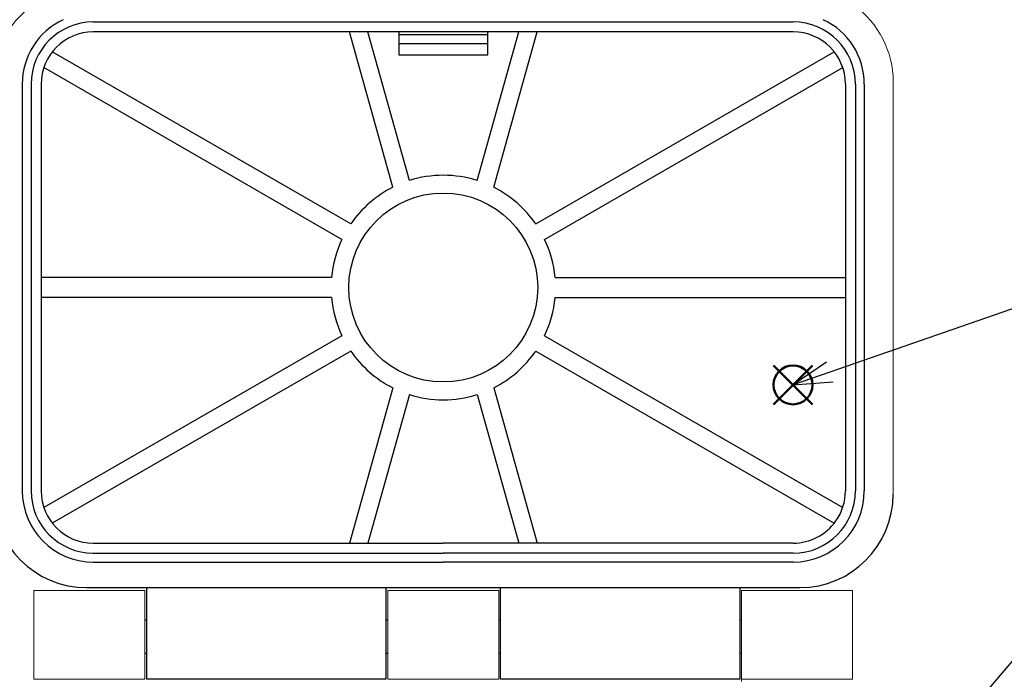
# Model space of a CAD drawing. Units: millimetres. Extents: x 0 to 403, y 0 to 280.
# Drawn here: x 79 to 167, y 153 to 213 of the extents above; entities that cross this region are included whole.
import ezdxf

# ---------------------------------------------------------------- set-up
doc = ezdxf.new("R2010")
doc.units = ezdxf.units.MM
doc.layers.add('AM_12', color=7, linetype='Continuous', lineweight=50, plot=False)
for name, color, linetype, lineweight in [('AM_5', 3, 'Continuous', 25), ('TK1', 7, 'Continuous', 25), ('TK3', 5, 'Continuous', 25), ('TK7', 1, 'Continuous', 25)]:
    doc.layers.add(name, color=color, linetype=linetype, lineweight=lineweight)

# ---------------------------------------------------------------- blocks, each defined once
blk = doc.blocks.new('*S35')
at = {"layer": 'AM_12', "color": 4}
for p, q in [((146.521, 178.173), (150.021, 181.673)), ((146.521, 181.673), (150.021, 178.173))]:
    blk.add_line(p, q, dxfattribs=at)
blk.add_circle((148.271, 179.923), 1.75, dxfattribs=at)

msp = doc.modelspace()

# ---------------------------------------------------------------- linework, layer by layer
at = {"layer": 'AM_5'}
for p, q in [((173.878, 188.804), (151.578, 181.07)), ((151.271, 181.956), (148.271, 179.923)), ((151.578, 181.07), (148.271, 179.923)), ((148.271, 179.923), (151.885, 180.184)), ((176.075, 164.597), (157.558, 142.809))]:
    msp.add_line(p, q, dxfattribs=at)
at = {"layer": 'TK1', "lineweight": 5}
for p, q in [((89.936, 161.434), (79.936, 161.434)), ((79.936, 161.434), (79.936, 153.434)), ((89.936, 153.434), (89.936, 161.434)), ((121.786, 161.434), (111.786, 161.434)), ((111.786, 161.434), (111.786, 153.434)), ((121.786, 153.434), (121.786, 161.434)), ((153.636, 161.434), (143.636, 161.434)), ((143.636, 161.434), (143.636, 153.234)), ((153.636, 153.434), (153.636, 161.434)), ((79.936, 153.434), (89.936, 153.434)), ((111.786, 153.434), (121.786, 153.434)), ((143.636, 153.434), (153.636, 153.434))]:
    msp.add_line(p, q, dxfattribs=at)
at = {"layer": 'TK3'}
for p, q in [((85.287, 212.584), (148.284, 212.584)), ((148.284, 211.684), (85.287, 211.684)), ((112.246, 197.706), (108.334, 211.684)), ((113.744, 198.315), (109.995, 211.684)), ((112.786, 211.684), (112.786, 209.634)), ((120.786, 211.434), (112.786, 211.434)), ((119.827, 198.315), (123.576, 211.684)), ((120.786, 209.634), (120.786, 211.684)), ((121.325, 197.706), (125.237, 211.684)), ((112.786, 210.634), (120.786, 210.634)), ((108.462, 194.404), (81.592, 209.889)), ((112.786, 209.634), (120.786, 209.634)), ((125.11, 194.404), (151.979, 209.889)), ((107.663, 193.018), (80.831, 208.48)), ((125.908, 193.018), (152.74, 208.48)), ((78.887, 206.984), (78.887, 170.384)), ((79.687, 206.984), (79.687, 170.384)), ((80.587, 206.984), (80.587, 170.384)), ((152.984, 206.984), (152.984, 170.384)), ((153.884, 206.984), (153.884, 170.384)), ((154.684, 206.984), (154.684, 170.384)), ((106.726, 189.584), (80.587, 189.584)), ((126.845, 189.584), (152.984, 189.584)), ((106.726, 187.784), (80.587, 187.784)), ((126.845, 187.784), (152.984, 187.784)), ((107.663, 184.35), (80.831, 168.888)), ((125.908, 184.35), (152.74, 168.888)), ((108.462, 182.964), (81.592, 167.479)), ((125.11, 182.964), (151.979, 167.479)), ((112.246, 179.662), (108.334, 165.684)), ((113.744, 179.053), (109.995, 165.684)), ((119.827, 179.053), (123.576, 165.684)), ((121.325, 179.662), (125.237, 165.684)), ((85.287, 165.684), (116.786, 165.684)), ((148.284, 165.684), (116.786, 165.684)), ((85.287, 164.784), (116.786, 164.784)), ((85.287, 163.984), (116.786, 163.984)), ((148.284, 164.784), (116.786, 164.784)), ((148.284, 163.984), (116.786, 163.984)), ((84.686, 161.684), (148.886, 161.684)), ((90.061, 161.684), (90.061, 153.484)), ((111.661, 153.484), (111.661, 161.684)), ((121.911, 161.684), (121.911, 153.484)), ((143.511, 153.484), (143.511, 161.684)), ((90.061, 153.484), (111.661, 153.484)), ((121.911, 153.484), (143.511, 153.484))]:
    msp.add_line(p, q, dxfattribs=at)
at = {"layer": 'TK3', "lineweight": 5}
msp.add_line((157.286, 207.184), (157.286, 170.084), dxfattribs=at)
at = {"layer": 'TK3'}
msp.add_circle((116.786, 188.684), 8.5, dxfattribs=at)
at = {"layer": 'TK3', "lineweight": 5}
for centre, start, end in [((84.786, 207.184), 125.83747, 180), ((148.785, 207.184), 360, 54.16253)]:
    msp.add_arc(centre, 8.5, start, end, dxfattribs=at)
at = {"layer": 'TK3'}
for centre, radius, start, end in [((85.287, 206.984), 6.4, 115.0487, 180), ((148.284, 206.984), 6.4, 0, 64.9513), ((85.287, 206.984), 5.6, 90, 180), ((148.284, 206.984), 5.6, 0, 90), ((85.287, 206.984), 4.7, 90, 180), ((148.284, 206.984), 4.7, 0, 90), ((116.786, 188.684), 10.1, 72.47382, 107.52618), ((116.786, 188.684), 10.1, 116.70888, 145.5032), ((116.786, 188.684), 10.1, 34.4968, 63.29112), ((116.786, 188.684), 10.1, 154.58928, 174.88765), ((116.786, 188.684), 10.1, 5.11235, 25.41072), ((116.786, 188.684), 10.1, 185.11235, 205.41072), ((116.786, 188.684), 10.1, 334.58928, 354.88765), ((116.786, 188.684), 10.1, 214.4968, 243.29112), ((116.786, 188.684), 10.1, 296.70888, 325.5032), ((116.786, 188.684), 10.1, 252.47382, 287.52618), ((85.287, 170.384), 6.4, 180, 270), ((85.287, 170.384), 5.6, 180, 270), ((85.287, 170.384), 4.7, 180, 270), ((148.284, 170.384), 6.4, 270, 360), ((148.284, 170.384), 5.6, 270, 360), ((148.284, 170.384), 4.7, 324.91797, 360), ((84.686, 170.084), 8.4, 180, 270), ((148.886, 170.084), 8.4, 270, 0), ((148.284, 170.384), 4.7, 270, 324.91797)]:
    msp.add_arc(centre, radius, start, end, dxfattribs=at)
at = {"layer": 'TK7'}
for p, q in [((89.936, 158.794), (90.061, 158.794)), ((111.661, 158.794), (111.786, 158.794)), ((121.786, 158.794), (121.911, 158.794)), ((143.511, 158.794), (143.636, 158.794)), ((89.936, 155.794), (90.061, 155.794)), ((111.661, 155.794), (111.786, 155.794)), ((121.786, 155.794), (121.911, 155.794)), ((143.511, 155.794), (143.636, 155.794))]:
    msp.add_line(p, q, dxfattribs=at)

# ---------------------------------------------------------------- block references
at = {"layer": 'AM_12'}
msp.add_blockref('*S35', (0, 0), dxfattribs=at)

doc.saveas('drawing.dxf')
